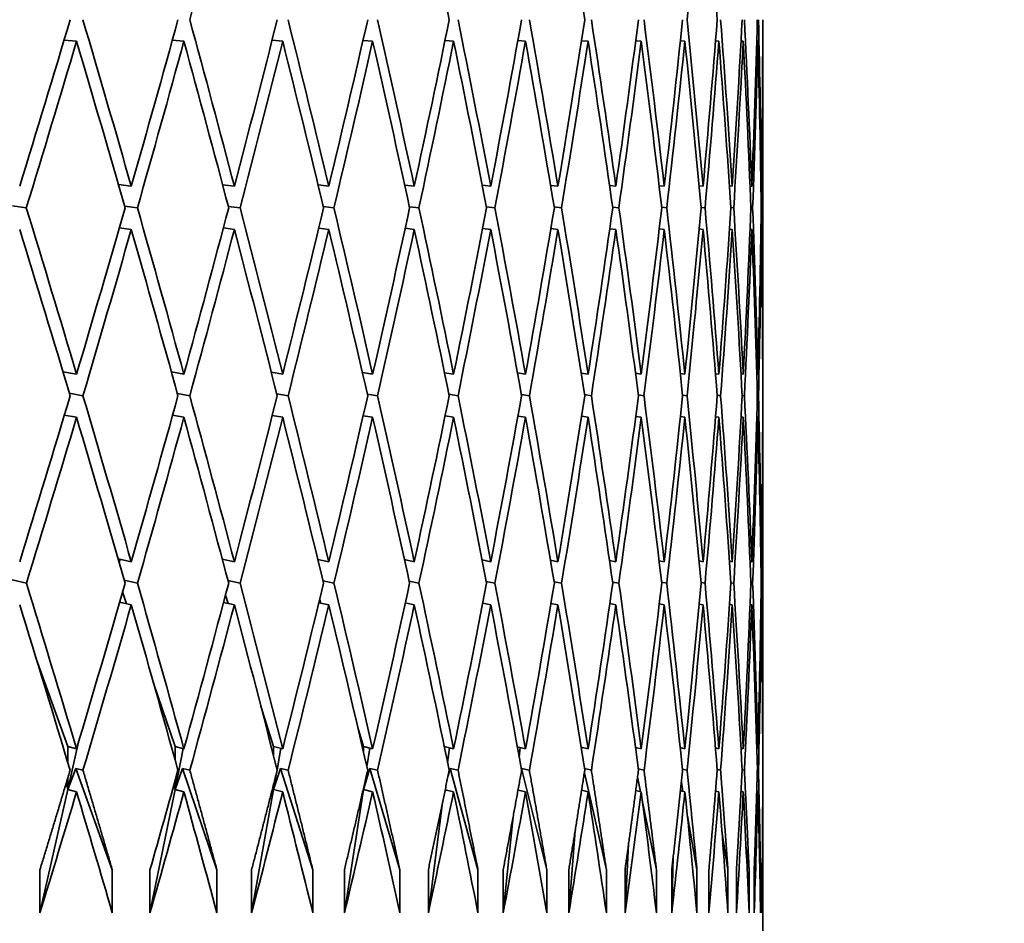
# Model space of a CAD drawing. Units: millimetres. Extents: x 0 to 1478, y 0 to 1758.
# Drawn here: x 666 to 671, y 1480 to 1484 of the extents above; entities that cross this region are included whole.
import ezdxf
from ezdxf import colors
from ezdxf.entities.mleader import LeaderData, LeaderLine
from ezdxf.math import Vec2, Vec3

# ---------------------------------------------------------------- set-up
doc = ezdxf.new("R2010")
doc.units = ezdxf.units.MM
doc.layers.add('DV2_Défaut', color=7, linetype='Continuous')
doc.layers.add('Défaut', color=7, linetype='Continuous')

# ---------------------------------------------------------------- blocks, each defined once
blk = doc.blocks.new('_DOT')
at = {"color": 0}
blk.add_line((0, 0), (-1, 0), dxfattribs=at)
at = {"color": 0, "const_width": 0.333}
blk.add_lwpolyline([(-0.1665, 0, 1), (0.1665, 0, 1)], format="xyb", close=True, dxfattribs=at)
blk = doc.blocks.new('SE1')
at = {"layer": 'DV2_Défaut', "color": 7, "linetype": 'Continuous', "lineweight": 35}
for p, q in [((666.7096, 1483.9988), (666.6516, 1484.0041)), ((667.2079, 1483.9988), (667.1541, 1484.0036)), ((667.6663, 1483.9988), (667.6169, 1484.0031)), ((668.0838, 1483.9988), (668.039, 1484.0026)), ((668.4597, 1483.9988), (668.4195, 1484.0022)), ((668.7932, 1483.9988), (668.7578, 1484.0017)), ((669.0836, 1483.9988), (669.053, 1484.0013)), ((669.3303, 1483.9988), (669.3046, 1484.0009)), ((669.5329, 1483.9988), (669.5121, 1484.0005)), ((669.6908, 1483.9988), (669.6751, 1484.0001)), ((669.8039, 1483.9988), (669.7933, 1483.9997)), ((669.8718, 1483.9988), (669.8663, 1483.9993)), ((669.8945, 1483.9988), (669.8942, 1483.9989)), ((669.8945, 1482.4539), (669.8945, 1483.9988)), ((666.9636, 1483.3257), (666.904, 1483.3337)), ((667.4421, 1483.3257), (667.3874, 1483.3329)), ((667.8802, 1483.3257), (667.8305, 1483.3321)), ((668.2771, 1483.3257), (668.2325, 1483.3313)), ((668.6318, 1483.3257), (668.5924, 1483.3306)), ((668.9439, 1483.3257), (668.9096, 1483.3299)), ((669.2125, 1483.3257), (669.1834, 1483.3292)), ((669.4372, 1483.3257), (669.4133, 1483.3286)), ((669.6175, 1483.3257), (669.5989, 1483.3279)), ((669.753, 1483.3257), (669.7396, 1483.3273)), ((669.8435, 1483.3257), (669.8354, 1483.3267)), ((669.8888, 1483.3257), (669.8859, 1483.3261)), ((666.4122, 1483.2346), (666.4765, 1483.2257)), ((666.9327, 1483.2337), (666.9921, 1483.2257)), ((667.4139, 1483.2328), (667.4683, 1483.2257)), ((667.8547, 1483.232), (667.9041, 1483.2257)), ((668.2542, 1483.2313), (668.2985, 1483.2257)), ((668.6117, 1483.2306), (668.6509, 1483.2257)), ((668.9264, 1483.2299), (668.9604, 1483.2257)), ((669.1978, 1483.2292), (669.2265, 1483.2257)), ((669.4252, 1483.2285), (669.4487, 1483.2257)), ((669.6081, 1483.2279), (669.6264, 1483.2257)), ((669.7463, 1483.2273), (669.7594, 1483.2257)), ((669.8395, 1483.2266), (669.8473, 1483.2257)), ((669.8874, 1483.226), (669.89, 1483.2257)), ((666.9636, 1483.1257), (666.9084, 1483.1331)), ((667.4421, 1483.1257), (667.3911, 1483.1324)), ((667.8802, 1483.1257), (667.8335, 1483.1317)), ((668.2771, 1483.1257), (668.2348, 1483.131)), ((668.6318, 1483.1257), (668.5942, 1483.1304)), ((668.9439, 1483.1257), (668.911, 1483.1297)), ((669.2125, 1483.1257), (669.1844, 1483.1291)), ((669.4372, 1483.1257), (669.414, 1483.1285)), ((669.6175, 1483.1257), (669.5993, 1483.1279)), ((669.753, 1483.1257), (669.7398, 1483.1273)), ((669.8435, 1483.1257), (669.8355, 1483.1267)), ((669.8888, 1483.1257), (669.8859, 1483.1261)), ((666.7096, 1482.4539), (666.6464, 1482.4653)), ((667.2079, 1482.4539), (667.1498, 1482.4642)), ((667.6663, 1482.4539), (667.6134, 1482.463)), ((668.0838, 1482.4539), (668.0362, 1482.462)), ((668.4597, 1482.4539), (668.4173, 1482.461)), ((668.7932, 1482.4539), (668.756, 1482.46)), ((669.0836, 1482.4539), (669.0517, 1482.4591)), ((669.3303, 1482.4539), (669.3037, 1482.4582)), ((669.5329, 1482.4539), (669.5115, 1482.4573)), ((669.6908, 1482.4539), (669.6748, 1482.4564)), ((669.8039, 1482.4539), (669.7931, 1482.4556)), ((669.8718, 1482.4539), (669.8663, 1482.4548)), ((669.8945, 1482.4539), (669.8942, 1482.454)), ((666.6764, 1482.3653), (666.7392, 1482.3539)), ((667.1775, 1482.3641), (667.2353, 1482.3539)), ((667.6388, 1482.363), (667.6913, 1482.3539)), ((668.0592, 1482.3619), (668.1066, 1482.3539)), ((668.4379, 1482.3609), (668.48, 1482.3539)), ((668.7742, 1482.36), (668.8111, 1482.3539)), ((669.0673, 1482.359), (669.099, 1482.3539)), ((669.3168, 1482.3581), (669.3432, 1482.3539)), ((669.5221, 1482.3573), (669.5432, 1482.3539)), ((669.6828, 1482.3564), (669.6985, 1482.3539)), ((669.7985, 1482.3556), (669.809, 1482.3539)), ((669.8691, 1482.3547), (669.8743, 1482.3539)), ((666.7096, 1482.2539), (666.6529, 1482.2642)), ((667.2079, 1482.2539), (667.1552, 1482.2632)), ((667.6663, 1482.2539), (667.6178, 1482.2623)), ((668.0838, 1482.2539), (668.0397, 1482.2614)), ((668.4597, 1482.2539), (668.4201, 1482.2605)), ((668.7932, 1482.2539), (668.7582, 1482.2596)), ((669.0836, 1482.2539), (669.0533, 1482.2588)), ((669.3303, 1482.2539), (669.3048, 1482.258)), ((669.5329, 1482.2539), (669.5122, 1482.2572)), ((669.6908, 1482.2539), (669.6752, 1482.2564)), ((669.8039, 1482.2539), (669.7933, 1482.2556)), ((669.8718, 1482.2539), (669.8663, 1482.2548)), ((669.8945, 1482.2539), (669.8942, 1482.254)), ((669.8945, 1480.716), (669.8945, 1482.2539)), ((666.9636, 1481.5839), (666.9021, 1481.5976)), ((666.9078, 1481.5777), (666.9119, 1481.5954)), ((667.4421, 1481.5839), (667.3858, 1481.5961)), ((667.8802, 1481.5839), (667.8293, 1481.5947)), ((668.2771, 1481.5839), (668.2314, 1481.5934)), ((668.6318, 1481.5839), (668.5916, 1481.5922)), ((668.9439, 1481.5839), (668.909, 1481.591)), ((669.2125, 1481.5839), (669.1829, 1481.5898)), ((669.4372, 1481.5839), (669.413, 1481.5887)), ((669.6175, 1481.5839), (669.5986, 1481.5876)), ((669.753, 1481.5839), (669.7395, 1481.5865)), ((669.8435, 1481.5839), (669.8353, 1481.5855)), ((669.8888, 1481.5839), (669.8859, 1481.5845)), ((666.4101, 1481.4991), (666.4766, 1481.4839)), ((666.931, 1481.4976), (666.9922, 1481.4839)), ((667.4124, 1481.4961), (667.4684, 1481.4839)), ((667.8535, 1481.4947), (667.9042, 1481.4839)), ((668.2533, 1481.4934), (668.2986, 1481.4839)), ((668.611, 1481.4921), (668.651, 1481.4839)), ((668.9259, 1481.4909), (668.9605, 1481.4839)), ((669.1974, 1481.4897), (669.2266, 1481.4839)), ((669.4249, 1481.4886), (669.4487, 1481.4839)), ((669.608, 1481.4875), (669.6265, 1481.4839)), ((669.7462, 1481.4865), (669.7594, 1481.4839)), ((669.8395, 1481.4854), (669.8473, 1481.4839)), ((669.8874, 1481.4844), (669.89, 1481.4839)), ((666.9421, 1481.3887), (666.9234, 1481.4439)), ((667.4131, 1481.3902), (667.401, 1481.4285)), ((666.9636, 1481.3839), (666.9095, 1481.396)), ((667.4421, 1481.3839), (667.392, 1481.3948)), ((667.8802, 1481.3839), (667.8342, 1481.3937)), ((667.844, 1481.3916), (667.8384, 1481.4106)), ((668.2771, 1481.3839), (668.2354, 1481.3926)), ((668.6318, 1481.3839), (668.5947, 1481.3915)), ((668.9439, 1481.3839), (668.9113, 1481.3905)), ((669.2125, 1481.3839), (669.1846, 1481.3895)), ((669.4372, 1481.3839), (669.4141, 1481.3885)), ((669.6175, 1481.3839), (669.5993, 1481.3874)), ((669.753, 1481.3839), (669.7399, 1481.3864)), ((669.8435, 1481.3839), (669.8354, 1481.3855)), ((669.8888, 1481.3839), (669.8859, 1481.3844)), ((666.6694, 1480.7269), (666.5214, 1481.1382)), ((667.1667, 1480.7269), (667.067, 1481.0206)), ((667.6241, 1480.7269), (667.5649, 1480.9131)), ((668.0408, 1480.7269), (668.0151, 1480.8139)), ((666.6694, 1480.5269), (666.721, 1480.7544)), ((666.7096, 1480.716), (666.6694, 1480.7269)), ((666.6694, 1480.7269), (666.6694, 1480.6501)), ((667.2079, 1480.716), (667.1667, 1480.7269)), ((667.1667, 1480.7269), (667.1667, 1480.6648)), ((667.1667, 1480.5269), (667.2052, 1480.7168)), ((667.6663, 1480.716), (667.6241, 1480.7269)), ((667.6241, 1480.7269), (667.6241, 1480.6821)), ((667.6404, 1480.6182), (667.6582, 1480.7181)), ((668.0838, 1480.716), (668.0408, 1480.7269)), ((668.0408, 1480.7269), (668.0408, 1480.703)), ((668.057, 1480.6326), (668.0704, 1480.7194)), ((668.4597, 1480.716), (668.4163, 1480.7268)), ((668.4319, 1480.6514), (668.4408, 1480.7207)), ((668.7932, 1480.716), (668.7553, 1480.7253)), ((668.7642, 1480.6766), (668.7688, 1480.722)), ((669.0836, 1480.716), (669.0511, 1480.7239)), ((669.0529, 1480.7125), (669.0537, 1480.7233)), ((669.3303, 1480.716), (669.3033, 1480.7225)), ((669.5329, 1480.716), (669.5112, 1480.7212)), ((669.6908, 1480.716), (669.6746, 1480.7199)), ((669.8039, 1480.716), (669.793, 1480.7186)), ((669.8718, 1480.716), (669.8662, 1480.7173)), ((669.8945, 1480.716), (669.8942, 1480.7161)), ((666.6694, 1480.5269), (666.706, 1480.6251)), ((666.706, 1480.6251), (666.7394, 1480.6161)), ((666.8756, 1480.154), (666.706, 1480.6251)), ((667.1667, 1480.5269), (667.2012, 1480.6251)), ((667.2012, 1480.6251), (667.2354, 1480.6161)), ((667.3611, 1480.154), (667.2012, 1480.6251)), ((667.6241, 1480.5269), (667.6565, 1480.6251)), ((667.6241, 1480.5269), (667.6379, 1480.6041)), ((667.6565, 1480.6251), (667.6915, 1480.6161)), ((667.8063, 1480.154), (667.6565, 1480.6251)), ((668.0408, 1480.5269), (668.071, 1480.6251)), ((668.071, 1480.6251), (668.1067, 1480.6161)), ((668.2105, 1480.154), (668.071, 1480.6251)), ((668.4338, 1480.5898), (668.4438, 1480.6251)), ((668.4438, 1480.6251), (668.4801, 1480.6161)), ((668.5727, 1480.154), (668.4438, 1480.6251)), ((668.7738, 1480.6235), (668.7742, 1480.6251)), ((668.7742, 1480.6251), (668.8112, 1480.6161)), ((668.8923, 1480.154), (668.7742, 1480.6251)), ((669.1685, 1480.154), (669.0663, 1480.6046)), ((669.0668, 1480.6238), (669.0991, 1480.6161)), ((669.3165, 1480.6224), (669.3432, 1480.6161)), ((669.5219, 1480.6211), (669.5432, 1480.6161)), ((669.6826, 1480.6198), (669.6986, 1480.6161)), ((669.7985, 1480.6185), (669.809, 1480.6161)), ((669.8691, 1480.6173), (669.8743, 1480.6161)), ((666.6694, 1480.5269), (666.6621, 1480.5578)), ((666.6694, 1480.582), (666.6694, 1480.5269)), ((667.1667, 1480.5674), (667.1667, 1480.5269)), ((669.3274, 1480.5168), (669.3133, 1480.5859)), ((669.5241, 1480.5181), (669.5165, 1480.5606)), ((666.5394, 1479.954), (666.6694, 1480.5269)), ((666.7096, 1480.516), (666.6694, 1480.5269)), ((667.0504, 1479.954), (667.1667, 1480.5269)), ((667.1667, 1480.5269), (667.1618, 1480.55)), ((667.2079, 1480.516), (667.1667, 1480.5269)), ((667.5219, 1479.954), (667.6241, 1480.5269)), ((667.6241, 1480.5269), (667.6216, 1480.5403)), ((667.6241, 1480.5501), (667.6241, 1480.5269)), ((667.6663, 1480.516), (667.6241, 1480.5269)), ((667.9528, 1479.954), (668.0408, 1480.5269)), ((668.0408, 1480.5269), (668.0406, 1480.5283)), ((668.0408, 1480.5269), (668.0419, 1480.5338)), ((668.0408, 1480.5293), (668.0408, 1480.5269)), ((668.0838, 1480.516), (668.0408, 1480.5269)), ((668.4597, 1480.516), (668.4205, 1480.5258)), ((668.7932, 1480.516), (668.7585, 1480.5245)), ((669.0836, 1480.516), (669.0535, 1480.5233)), ((669.3303, 1480.516), (669.3049, 1480.5221)), ((669.5329, 1480.516), (669.5123, 1480.5209)), ((669.6908, 1480.516), (669.6752, 1480.5197)), ((669.6763, 1480.5194), (669.6756, 1480.5244)), ((669.8039, 1480.516), (669.7933, 1480.5185)), ((669.8718, 1480.516), (669.8663, 1480.5173)), ((669.8945, 1480.516), (669.8942, 1480.5161)), ((669.8945, 1479.8583), (669.8945, 1480.516)), ((668.3423, 1479.954), (668.4081, 1480.4662)), ((669.401, 1480.154), (669.3353, 1480.4774)), ((668.6897, 1479.954), (668.7357, 1480.4008)), ((669.5891, 1480.154), (669.5444, 1480.4041)), ((668.9941, 1479.954), (669.0238, 1480.3371)), ((669.7325, 1480.154), (669.7048, 1480.3338)), ((669.2551, 1479.954), (669.2717, 1480.275)), ((669.8309, 1480.154), (669.8165, 1480.2662)), ((669.472, 1479.954), (669.4787, 1480.214)), ((669.8841, 1480.154), (669.8793, 1480.2008)), ((666.5394, 1480.154), (666.5394, 1479.954)), ((666.8756, 1479.954), (666.8756, 1480.154)), ((667.0504, 1480.154), (667.0504, 1479.954)), ((667.3611, 1479.954), (667.3611, 1480.154)), ((667.5219, 1480.154), (667.5219, 1479.954)), ((667.8063, 1479.954), (667.8063, 1480.154)), ((667.9528, 1480.154), (667.9528, 1479.954)), ((668.2105, 1479.954), (668.2105, 1480.154)), ((668.3423, 1480.154), (668.3423, 1479.954)), ((668.5727, 1479.954), (668.5727, 1480.154)), ((668.6897, 1480.154), (668.6897, 1479.954)), ((668.8923, 1479.954), (668.8923, 1480.154)), ((668.9941, 1480.154), (668.9941, 1479.954)), ((669.1685, 1479.954), (669.1685, 1480.154)), ((669.2551, 1480.154), (669.2551, 1479.954)), ((669.401, 1479.954), (669.401, 1480.154)), ((669.472, 1480.154), (669.472, 1479.954)), ((669.5891, 1479.954), (669.5891, 1480.154)), ((669.6445, 1480.154), (669.6445, 1479.954)), ((669.7325, 1479.954), (669.7325, 1480.154)), ((669.7721, 1480.154), (669.7721, 1479.954)), ((669.8309, 1479.954), (669.8309, 1480.154)), ((669.8547, 1480.154), (669.8547, 1479.954)), ((669.8841, 1479.954), (669.8841, 1480.154)), ((669.8921, 1480.154), (669.8921, 1479.954))]:
    blk.add_line(p, q, dxfattribs=at)
for centre, radius, start, end in [((598.1867, 1495.1018), 71.7304, 349.137371, 349.763039), ((591.6987, 1501.5631), 78.3341, 344.138915, 344.489989), ((591.6992, 1501.363), 78.3337, 344.138915, 344.565871)]:
    blk.add_arc(centre, radius, start, end, dxfattribs=at)
for centre, major_axis, ratio, start_param, end_param in [((647.3945, 1485.7473), (12.8473, 38.4801), 0.480027, -1.454193, -1.434321), ((647.3945, 1485.7473), (11.8679, -38.5236), 0.496203, 1.376796, 1.396667), ((647.3945, 1485.7473), (9.6896, -38.637), 0.525577, 1.397433, 1.417305), ((647.3945, 1485.7473), (4.4613, 38.8889), 0.567083, 4.735042, 4.754913), ((647.3945, 1485.7473), (5.8678, -38.8327), 0.559359, 1.444164, 1.464035), ((647.3945, 1485.9473), (13.7576, 38.4469), 0.463077, -1.473903, -1.454032), ((647.3945, 1485.9473), (15.386, -38.4123), 0.427392, 1.333929, 1.353801), ((647.3945, 1485.9473), (12.8473, 38.4801), 0.480027, -1.479201, -1.45933), ((647.3945, 1485.9473), (14.6025, -38.4244), 0.445492, 1.335765, 1.355637), ((647.3945, 1485.9473), (11.8679, 38.5236), 0.496203, -1.486427, -1.466555), ((647.3945, 1485.9473), (13.7576, -38.4469), 0.463077, 1.339264, 1.359135), ((647.3945, 1485.9473), (10.816, 38.5765), 0.511445, -1.495689, -1.475818), ((647.3945, 1485.9473), (12.8473, -38.4801), 0.480027, 1.344561, 1.364433), ((647.3945, 1485.9473), (9.6896, 38.637), 0.525577, -1.507065, -1.487193), ((647.3945, 1485.9473), (11.8679, -38.5236), 0.496203, 1.351787, 1.371658), ((647.3945, 1485.9473), (8.4879, 38.7023), 0.538408, -1.520581, -1.500709), ((647.3945, 1485.9473), (10.816, -38.5765), 0.511445, 1.36105, 1.380921), ((647.3945, 1485.9473), (7.2125, 38.7689), 0.549736, -1.536198, -1.516327), ((647.3945, 1485.9473), (9.6896, -38.637), 0.525577, 1.372425, 1.392296), ((647.3945, 1485.9473), (5.8678, 38.8327), 0.559359, 4.72939, 4.749261), ((647.3945, 1485.9473), (8.4879, -38.7023), 0.538408, 1.385941, 1.405812), ((647.3945, 1485.9473), (4.4613, 38.8889), 0.567083, 4.710033, 4.729904), ((647.3945, 1485.9473), (7.2125, -38.7689), 0.549736, 1.401559, 1.42143), ((647.3945, 1485.9473), (-3.0044, -38.9331), 0.572739, 1.547645, 1.567516), ((647.3945, 1485.9473), (5.8678, -38.8327), 0.559359, 1.419155, 1.439027), ((647.3945, 1485.9473), (-1.5115, -38.9614), 0.57619, 1.525826, 1.545698), ((647.3945, 1485.9473), (4.4613, -38.8889), 0.567083, 1.438513, 1.458384), ((647.3945, 1485.9473), (0, -38.9711), 0.57735, 1.503476, 1.523348), ((647.3945, 1485.9473), (3.0044, -38.9331), 0.572739, 1.459308, 1.47918), ((647.3945, 1485.9473), (1.5115, -38.9614), 0.57619, 1.481127, 1.500998), ((647.3945, 1485.7473), (13.7576, 38.4469), 0.463077, -1.471331, -1.451463), ((647.3945, 1485.7473), (15.386, -38.4123), 0.427392, 1.336501, 1.356369), ((647.3945, 1485.7473), (12.8473, 38.4801), 0.480027, -1.476629, -1.456761), ((647.3945, 1485.7473), (14.6025, -38.4244), 0.445492, 1.338337, 1.358205), ((647.3945, 1485.7473), (11.8679, 38.5236), 0.496203, -1.483855, -1.463987), ((647.3945, 1485.7473), (13.7576, -38.4469), 0.463077, 1.341835, 1.361704), ((647.3945, 1485.7473), (10.816, 38.5765), 0.511445, -1.493117, -1.473249), ((647.3945, 1485.7473), (12.8473, -38.4801), 0.480027, 1.347133, 1.367001), ((647.3945, 1485.7473), (9.6896, 38.637), 0.525577, -1.504493, -1.484625), ((647.3945, 1485.7473), (11.8679, -38.5236), 0.496203, 1.354359, 1.374227), ((647.3945, 1485.7473), (8.4879, 38.7023), 0.538408, -1.518009, -1.498141), ((647.3945, 1485.7473), (10.816, -38.5765), 0.511445, 1.363621, 1.383489), ((647.3945, 1485.7473), (7.2125, 38.7689), 0.549736, -1.533626, -1.513758), ((647.3945, 1485.7473), (9.6896, -38.637), 0.525577, 1.374997, 1.394865), ((647.3945, 1485.7473), (5.8678, 38.8327), 0.559359, 4.731962, 4.75183), ((647.3945, 1485.7473), (8.4879, -38.7023), 0.538408, 1.388513, 1.408381), ((647.3945, 1485.7473), (4.4613, 38.8889), 0.567083, 4.712605, 4.732473), ((647.3945, 1485.7473), (7.2125, -38.7689), 0.549736, 1.40413, 1.423998), ((647.3945, 1485.7473), (-3.0044, -38.9331), 0.572739, 1.550216, 1.570085), ((647.3945, 1485.7473), (5.8678, -38.8327), 0.559359, 1.421727, 1.441595), ((647.3945, 1485.7473), (-1.5115, -38.9614), 0.57619, 1.528398, 1.548266), ((647.3945, 1485.7473), (4.4613, -38.8889), 0.567083, 1.441084, 1.460952), ((647.3945, 1485.7473), (0, -38.9711), 0.57735, 1.506048, 1.525916), ((647.3945, 1485.7473), (3.0044, -38.9331), 0.572739, 1.46188, 1.481748), ((647.3945, 1485.7473), (1.5115, -38.9614), 0.57619, 1.483698, 1.503567), ((647.3945, 1485.9473), (16.1119, -38.4103), 0.408882, 1.311176, 1.331044), ((647.3945, 1485.9473), (12.8473, 38.4801), 0.480027, -1.501641, -1.481773), ((647.3945, 1485.9473), (15.386, -38.4123), 0.427392, 1.311489, 1.331357), ((647.3945, 1485.9473), (11.8679, 38.5236), 0.496203, -1.508867, -1.488999), ((647.3945, 1485.9473), (14.6025, -38.4244), 0.445492, 1.313325, 1.333194), ((647.3945, 1485.9473), (10.816, 38.5765), 0.511445, -1.518129, -1.498261), ((647.3945, 1485.9473), (13.7576, -38.4469), 0.463077, 1.316824, 1.336692), ((647.3945, 1485.9473), (9.6896, 38.637), 0.525577, -1.529505, -1.509636), ((647.3945, 1485.9473), (12.8473, -38.4801), 0.480027, 1.322121, 1.34199), ((647.3945, 1485.9473), (8.4879, 38.7023), 0.538408, -1.543021, -1.523152), ((647.3945, 1485.9473), (11.8679, -38.5236), 0.496203, 1.329347, 1.349215), ((647.3945, 1485.9473), (7.2125, 38.7689), 0.549736, 4.724547, 4.744415), ((647.3945, 1485.9473), (10.816, -38.5765), 0.511445, 1.33861, 1.358478), ((647.3945, 1485.9473), (5.8678, 38.8327), 0.559359, 4.70695, 4.726818), ((647.3945, 1485.9473), (9.6896, -38.637), 0.525577, 1.349985, 1.369853), ((647.3945, 1485.9473), (-4.4613, -38.8889), 0.567083, 1.546001, 1.565869), ((647.3945, 1485.9473), (8.4879, -38.7023), 0.538408, 1.363501, 1.383369), ((647.3945, 1485.9473), (-3.0044, -38.9331), 0.572739, 1.525205, 1.545073), ((647.3945, 1485.9473), (7.2125, -38.7689), 0.549736, 1.379119, 1.398987), ((647.3945, 1485.9473), (-1.5115, -38.9614), 0.57619, 1.503386, 1.523255), ((647.3945, 1485.9473), (5.8678, -38.8327), 0.559359, 1.396716, 1.416584), ((647.3945, 1485.9473), (0, -38.9711), 0.57735, 1.481037, 1.500905), ((647.3945, 1485.9473), (4.4613, -38.8889), 0.567083, 1.416073, 1.435941), ((647.3945, 1485.9473), (1.5115, -38.9614), 0.57619, 1.458687, 1.478555), ((647.3945, 1485.9473), (3.0044, -38.9331), 0.572739, 1.436868, 1.456736), ((647.3945, 1485.7473), (16.1119, -38.4103), 0.408882, 1.313752, 1.333616), ((647.3945, 1485.7473), (12.8473, 38.4801), 0.480027, -1.499065, -1.479201), ((647.3945, 1485.7473), (15.386, -38.4123), 0.427392, 1.314066, 1.333929), ((647.3945, 1485.7473), (11.8679, 38.5236), 0.496203, -1.50629, -1.486427), ((647.3945, 1485.7473), (14.6025, -38.4244), 0.445492, 1.315902, 1.335765), ((647.3945, 1485.7473), (10.816, 38.5765), 0.511445, -1.515553, -1.495689), ((647.3945, 1485.7473), (13.7576, -38.4469), 0.463077, 1.3194, 1.339264), ((647.3945, 1485.7473), (9.6896, 38.637), 0.525577, -1.526928, -1.507065), ((647.3945, 1485.7473), (12.8473, -38.4801), 0.480027, 1.324698, 1.344561), ((647.3945, 1485.7473), (8.4879, 38.7023), 0.538408, -1.540444, -1.520581), ((647.3945, 1485.7473), (11.8679, -38.5236), 0.496203, 1.331924, 1.351787), ((647.3945, 1485.7473), (7.2125, 38.7689), 0.549736, 4.727124, 4.746987), ((647.3945, 1485.7473), (10.816, -38.5765), 0.511445, 1.341186, 1.36105), ((647.3945, 1485.7473), (-5.8678, -38.8327), 0.559359, 1.567934, 1.587797), ((647.3945, 1485.7473), (9.6896, -38.637), 0.525577, 1.352561, 1.372425), ((647.3945, 1485.7473), (-4.4613, -38.8889), 0.567083, 1.548577, 1.56844), ((647.3945, 1485.7473), (8.4879, -38.7023), 0.538408, 1.366077, 1.385941), ((647.3945, 1485.7473), (-3.0044, -38.9331), 0.572739, 1.527781, 1.547645), ((647.3945, 1485.7473), (7.2125, -38.7689), 0.549736, 1.381695, 1.401559), ((647.3945, 1485.7473), (-1.5115, -38.9614), 0.57619, 1.505963, 1.525826), ((647.3945, 1485.7473), (5.8678, -38.8327), 0.559359, 1.399292, 1.419156), ((647.3945, 1485.7473), (0, -38.9711), 0.57735, 1.483613, 1.503476), ((647.3945, 1485.7473), (4.4613, -38.8889), 0.567083, 1.418649, 1.438513), ((647.3945, 1485.7473), (1.5115, -38.9614), 0.57619, 1.461263, 1.481127), ((647.3945, 1485.7473), (3.0044, -38.9331), 0.572739, 1.439445, 1.459308), ((647.3945, 1485.9473), (12.8473, 38.4801), 0.480027, -1.524081, -1.504217), ((647.3945, 1485.9473), (16.1119, -38.4103), 0.408882, 1.288736, 1.308599), ((647.3945, 1485.9473), (11.8679, 38.5236), 0.496203, -1.531307, -1.511443), ((647.3945, 1485.9473), (15.386, -38.4123), 0.427392, 1.289049, 1.308913), ((647.3945, 1485.9473), (10.816, 38.5765), 0.511445, -1.540569, -1.520706), ((647.3945, 1485.9473), (14.6025, -38.4244), 0.445492, 1.290886, 1.310749), ((647.3945, 1485.9473), (9.6896, 38.637), 0.525577, 4.731241, 4.751104), ((647.3945, 1485.9473), (13.7576, -38.4469), 0.463077, 1.294384, 1.314247), ((647.3945, 1485.9473), (8.4879, 38.7023), 0.538408, 4.717725, 4.737588), ((647.3945, 1485.9473), (12.8473, -38.4801), 0.480027, 1.299682, 1.319545), ((647.3945, 1485.9473), (11.8679, -38.5236), 0.496203, 1.306907, 1.326771), ((647.3945, 1485.9473), (-5.8678, -38.8327), 0.559359, 1.542918, 1.562781), ((647.3945, 1485.9473), (10.816, -38.5765), 0.511445, 1.31617, 1.336033), ((647.3945, 1485.9473), (-4.4613, -38.8889), 0.567083, 1.523561, 1.543424), ((647.3945, 1485.9473), (9.6896, -38.637), 0.525577, 1.327545, 1.347409), ((647.3945, 1485.9473), (-3.0044, -38.9331), 0.572739, 1.502765, 1.522628), ((647.3945, 1485.9473), (8.4879, -38.7023), 0.538408, 1.341061, 1.360925), ((647.3945, 1485.9473), (-1.5115, -38.9614), 0.57619, 1.480947, 1.50081), ((647.3945, 1485.9473), (7.2125, -38.7689), 0.549736, 1.356679, 1.376542), ((647.3945, 1485.9473), (0, -38.9711), 0.57735, 1.458597, 1.47846), ((647.3945, 1485.9473), (5.8678, -38.8327), 0.559359, 1.374276, 1.394139), ((647.3945, 1485.9473), (1.5115, -38.9614), 0.57619, 1.436247, 1.45611), ((647.3945, 1485.9473), (4.4613, -38.8889), 0.567083, 1.393633, 1.413496), ((647.3945, 1485.9473), (3.0044, -38.9331), 0.572739, 1.414428, 1.434292), ((647.3945, 1485.7473), (12.8473, 38.4801), 0.480027, -1.521499, -1.501641), ((647.3945, 1485.7473), (16.1119, -38.4103), 0.408882, 1.291318, 1.311176), ((647.3945, 1485.7473), (11.8679, 38.5236), 0.496203, -1.528724, -1.508867), ((647.3945, 1485.7473), (15.386, -38.4123), 0.427392, 1.291632, 1.311489), ((647.3945, 1485.7473), (10.816, 38.5765), 0.511445, -1.537987, -1.518129), ((647.3945, 1485.7473), (14.6025, -38.4244), 0.445492, 1.293468, 1.313325), ((647.3945, 1485.7473), (9.6896, 38.637), 0.525577, 4.733823, 4.753681), ((647.3945, 1485.7473), (13.7576, -38.4469), 0.463077, 1.296966, 1.316824), ((647.3945, 1485.7473), (8.4879, 38.7023), 0.538408, 4.720307, 4.740165), ((647.3945, 1485.7473), (12.8473, -38.4801), 0.480027, 1.302264, 1.322121), ((647.3945, 1485.7473), (-7.2125, -38.7689), 0.549736, 1.563097, 1.582954), ((647.3945, 1485.7473), (11.8679, -38.5236), 0.496203, 1.309489, 1.329347), ((647.3945, 1485.7473), (-5.8678, -38.8327), 0.559359, 1.5455, 1.565358), ((647.3945, 1485.7473), (10.816, -38.5765), 0.511445, 1.318752, 1.33861), ((647.3945, 1485.7473), (-4.4613, -38.8889), 0.567083, 1.526143, 1.546001), ((647.3945, 1485.7473), (9.6896, -38.637), 0.525577, 1.330127, 1.349985), ((647.3945, 1485.7473), (-3.0044, -38.9331), 0.572739, 1.505347, 1.525205), ((647.3945, 1485.7473), (8.4879, -38.7023), 0.538408, 1.343643, 1.363501), ((647.3945, 1485.7473), (-1.5115, -38.9614), 0.57619, 1.483529, 1.503386), ((647.3945, 1485.7473), (7.2125, -38.7689), 0.549736, 1.359261, 1.379119), ((647.3945, 1485.7473), (0, -38.9711), 0.57735, 1.461179, 1.481037), ((647.3945, 1485.7473), (5.8678, -38.8327), 0.559359, 1.376858, 1.396716), ((647.3945, 1485.7473), (1.5115, -38.9614), 0.57619, 1.438829, 1.458687), ((647.3945, 1485.7473), (4.4613, -38.8889), 0.567083, 1.396215, 1.416073), ((647.3945, 1485.7473), (3.0044, -38.9331), 0.572739, 1.417011, 1.436868), ((647.3945, 1485.9473), (16.7843, -38.4173), 0.390048, 1.267369, 1.287226), ((647.3945, 1485.9473), (11.8679, 38.5236), 0.496203, 4.729439, 4.749296), ((647.3945, 1485.9473), (16.1119, -38.4103), 0.408882, 1.266296, 1.286154), ((647.3945, 1485.9473), (10.816, 38.5765), 0.511445, 4.720176, 4.740034), ((647.3945, 1485.9473), (15.386, -38.4123), 0.427392, 1.266609, 1.286467), ((647.3945, 1485.9473), (9.6896, 38.637), 0.525577, 4.708801, 4.728659), ((647.3945, 1485.9473), (14.6025, -38.4244), 0.445492, 1.268446, 1.288303), ((647.3945, 1485.9473), (8.4879, 38.7023), 0.538408, 4.695285, 4.715143), ((647.3945, 1485.9473), (13.7576, -38.4469), 0.463077, 1.271944, 1.291801), ((647.3945, 1485.9473), (-7.2125, -38.7689), 0.549736, 1.538075, 1.557932), ((647.3945, 1485.9473), (12.8473, -38.4801), 0.480027, 1.277242, 1.297099), ((647.3945, 1485.9473), (-5.8678, -38.8327), 0.559359, 1.520478, 1.540335), ((647.3945, 1485.9473), (11.8679, -38.5236), 0.496203, 1.284467, 1.304325), ((647.3945, 1485.9473), (-4.4613, -38.8889), 0.567083, 1.501121, 1.520978), ((647.3945, 1485.9473), (10.816, -38.5765), 0.511445, 1.29373, 1.313587), ((647.3945, 1485.9473), (-3.0044, -38.9331), 0.572739, 1.480325, 1.500182), ((647.3945, 1485.9473), (9.6896, -38.637), 0.525577, 1.305105, 1.324963), ((647.3945, 1485.9473), (-1.5115, -38.9614), 0.57619, 1.458507, 1.478364), ((647.3945, 1485.9473), (8.4879, -38.7023), 0.538408, 1.318621, 1.338479), ((647.3945, 1485.9473), (0, -38.9711), 0.57735, 1.436157, 1.456014), ((647.3945, 1485.9473), (7.2125, -38.7689), 0.549736, 1.334239, 1.354096), ((647.3945, 1485.9473), (1.5115, -38.9614), 0.57619, 1.413807, 1.433664), ((647.3945, 1485.9473), (5.8678, -38.8327), 0.559359, 1.351836, 1.371693), ((647.3945, 1485.9473), (3.0044, -38.9331), 0.572739, 1.391988, 1.411846), ((647.3945, 1485.9473), (4.4613, -38.8889), 0.567083, 1.371193, 1.39105), ((647.3945, 1485.7473), (16.7843, -38.4173), 0.390048, 1.269958, 1.289809), ((647.3945, 1485.7473), (11.8679, 38.5236), 0.496203, -1.551157, -1.531307), ((647.3945, 1485.7473), (16.1119, -38.4103), 0.408882, 1.268885, 1.288736), ((647.3945, 1485.7473), (10.816, 38.5765), 0.511445, 4.722766, 4.742616), ((647.3945, 1485.7473), (15.386, -38.4123), 0.427392, 1.269199, 1.289049), ((647.3945, 1485.7473), (-9.6896, -38.637), 0.525577, 1.569798, 1.589648), ((647.3945, 1485.7473), (14.6025, -38.4244), 0.445492, 1.271035, 1.290885), ((647.3945, 1485.7473), (-8.4879, -38.7023), 0.538408, 1.556282, 1.576132), ((647.3945, 1485.7473), (13.7576, -38.4469), 0.463077, 1.274533, 1.294384), ((647.3945, 1485.7473), (-7.2125, -38.7689), 0.549736, 1.540664, 1.560515), ((647.3945, 1485.7473), (12.8473, -38.4801), 0.480027, 1.279831, 1.299682), ((647.3945, 1485.7473), (-5.8678, -38.8327), 0.559359, 1.523067, 1.542918), ((647.3945, 1485.7473), (11.8679, -38.5236), 0.496203, 1.287057, 1.306907), ((647.3945, 1485.7473), (-4.4613, -38.8889), 0.567083, 1.50371, 1.523561), ((647.3945, 1485.7473), (10.816, -38.5765), 0.511445, 1.296319, 1.31617), ((647.3945, 1485.7473), (-3.0044, -38.9331), 0.572739, 1.482914, 1.502765), ((647.3945, 1485.7473), (9.6896, -38.637), 0.525577, 1.307695, 1.327545), ((647.3945, 1485.7473), (-1.5115, -38.9614), 0.57619, 1.461096, 1.480947), ((647.3945, 1485.7473), (8.4879, -38.7023), 0.538408, 1.32121, 1.341061), ((647.3945, 1485.7473), (0, -38.9711), 0.57735, 1.438746, 1.458597), ((647.3945, 1485.7473), (7.2125, -38.7689), 0.549736, 1.336828, 1.356679), ((647.3945, 1485.7473), (1.5115, -38.9614), 0.57619, 1.416396, 1.436247), ((647.3945, 1485.7473), (5.8678, -38.8327), 0.559359, 1.354425, 1.374276), ((647.3945, 1485.7473), (3.0044, -38.9331), 0.572739, 1.394578, 1.414428), ((647.3945, 1485.7473), (4.4613, -38.8889), 0.567083, 1.373782, 1.393633), ((647.3945, 1485.7473), (11.8679, 38.5236), 0.496203, 4.714869, 4.729439), ((647.3945, 1485.7473), (16.7843, -38.4173), 0.390048, 1.252799, 1.267369), ((647.3945, 1485.7473), (16.1119, -38.4103), 0.408882, 1.251726, 1.266296), ((647.3945, 1485.7473), (-9.6896, -38.637), 0.525577, 1.552638, 1.567208), ((647.3945, 1485.7473), (15.386, -38.4123), 0.427392, 1.25204, 1.266609), ((647.3945, 1485.7473), (-8.4879, -38.7023), 0.538408, 1.539122, 1.553692), ((647.3945, 1485.7473), (14.6025, -38.4244), 0.445492, 1.253876, 1.268446), ((647.3945, 1485.7473), (-7.2125, -38.7689), 0.549736, 1.523505, 1.538075), ((647.3945, 1485.7473), (13.7576, -38.4469), 0.463077, 1.257374, 1.271944), ((647.3945, 1485.7473), (-5.8678, -38.8327), 0.559359, 1.505908, 1.520478), ((647.3945, 1485.7473), (12.8473, -38.4801), 0.480027, 1.262672, 1.277242), ((647.3945, 1485.7473), (-4.4613, -38.8889), 0.567083, 1.486551, 1.501121), ((647.3945, 1485.7473), (11.8679, -38.5236), 0.496203, 1.269897, 1.284467), ((647.3945, 1485.7473), (-3.0044, -38.9331), 0.572739, 1.465755, 1.480325), ((647.3945, 1485.7473), (10.816, -38.5765), 0.511445, 1.27916, 1.29373), ((647.3945, 1485.7473), (-1.5115, -38.9614), 0.57619, 1.443937, 1.458507), ((647.3945, 1485.7473), (9.6896, -38.637), 0.525577, 1.290535, 1.305105), ((647.3945, 1485.7473), (0, -38.9711), 0.57735, 1.421587, 1.436157), ((647.3945, 1485.7473), (8.4879, -38.7023), 0.538408, 1.304051, 1.318621), ((647.3945, 1485.7473), (1.5115, -38.9614), 0.57619, 1.399237, 1.413807), ((647.3945, 1485.7473), (7.2125, -38.7689), 0.549736, 1.319669, 1.334239), ((647.3945, 1485.7473), (3.0044, -38.9331), 0.572739, 1.377419, 1.391988), ((647.3945, 1485.7473), (5.8678, -38.8327), 0.559359, 1.337266, 1.351836), ((647.3945, 1485.7473), (4.4613, -38.8889), 0.567083, 1.356623, 1.371193)]:
    blk.add_ellipse(centre, major_axis=major_axis, ratio=ratio, start_param=start_param, end_param=end_param, dxfattribs=at)
for points in [[(666.6796, 1480.6161), (666.6102, 1480.3848), (666.5394, 1480.154)], [(666.8756, 1480.154), (666.8082, 1480.3848), (666.7394, 1480.6161)], [(667.3611, 1480.154), (667.299, 1480.3848), (667.2354, 1480.6161)], [(667.6409, 1480.6161), (667.5821, 1480.3848), (667.5219, 1480.154)], [(667.8063, 1480.154), (667.7496, 1480.3848), (667.6915, 1480.6161)], [(668.0609, 1480.6161), (668.0076, 1480.3848), (667.9528, 1480.154)], [(668.2105, 1480.154), (668.1593, 1480.3848), (668.1067, 1480.6161)], [(668.4392, 1480.6161), (668.3915, 1480.3848), (668.3423, 1480.154)], [(668.5727, 1480.154), (668.5272, 1480.3848), (668.4801, 1480.6161)], [(668.7752, 1480.6161), (668.7332, 1480.3848), (668.6897, 1480.154)], [(668.8923, 1480.154), (668.8525, 1480.3848), (668.8112, 1480.6161)], [(669.0681, 1480.6161), (669.0319, 1480.3848), (668.9941, 1480.154)], [(669.1685, 1480.154), (669.1346, 1480.3848), (669.0991, 1480.6161)], [(669.3173, 1480.6161), (669.287, 1480.3848), (669.2551, 1480.154)], [(669.401, 1480.154), (669.3729, 1480.3848), (669.3432, 1480.6161)], [(669.5224, 1480.6161), (669.498, 1480.3848), (669.472, 1480.154)], [(669.5891, 1480.154), (669.5669, 1480.3848), (669.5432, 1480.6161)], [(669.6829, 1480.6161), (669.6645, 1480.3848), (669.6445, 1480.154)], [(669.7325, 1480.154), (669.7163, 1480.3848), (669.6986, 1480.6161)], [(669.7986, 1480.6161), (669.7862, 1480.3848), (669.7721, 1480.154)], [(669.8309, 1480.154), (669.8208, 1480.3848), (669.809, 1480.6161)], [(669.8691, 1480.6161), (669.8627, 1480.3848), (669.8547, 1480.154)], [(669.8841, 1480.154), (669.88, 1480.3848), (669.8743, 1480.6161)], [(669.8944, 1480.6161), (669.894, 1480.3848), (669.8921, 1480.154)]]:
    blk.add_open_spline(points, degree=2, dxfattribs=at)

msp = doc.modelspace()

# ---------------------------------------------------------------- block references
at = {"layer": 'Défaut'}
msp.add_blockref('SE1', (0, 0), dxfattribs=at)

# ---------------------------------------------------------------- leaders
at = {"layer": 'Défaut', "color": 7, "linetype": 'Continuous', "lineweight": 18}
ml = msp.add_multileader_mtext('Standard', dxfattribs=at)
ml.set_content('{\\pxsm0.9;\\fSolid Edge ISO|b1||i0||c0|p34;\\W1.;01/04/2022\\P}', color=256)
ml.set_leader_properties()
ml.set_arrow_properties(name='DOT')
ml.build(insert=Vec2(0, 0))
ml.multileader.update_dxf_attribs({"leader_type": 0, "dogleg_length": 0, "arrow_head_size": 12})
ctx = ml.context
ctx.base_point, ctx.char_height, ctx.arrow_head_size, ctx.landing_gap_size = Vec3(1390.4074, 1750.7078), 12, 12, 4.2
notes = []
notes.append((ctx, [(0, (0, 0, 0), (0, 0), (1, 0), 1, [])]))
ctx.mtext.insert = Vec3(1392.4074, 1756.8279)
for ctx, leaders in notes:
    for number, flags, end, landing, length, lines in leaders:
        leader = LeaderData()
        leader.index, (leader.has_last_leader_line, leader.has_dogleg_vector, leader.attachment_direction) = number, flags
        leader.last_leader_point, leader.dogleg_vector, leader.dogleg_length = Vec3(end), Vec3(landing), length
        for number, points, colour, breaks in lines:
            line = LeaderLine()
            line.index, line.vertices, line.color, line.breaks = number, Vec3.list(points), colors.encode_raw_color(colour), breaks
            leader.lines.append(line)
        ctx.leaders.append(leader)

doc.saveas('drawing.dxf')
